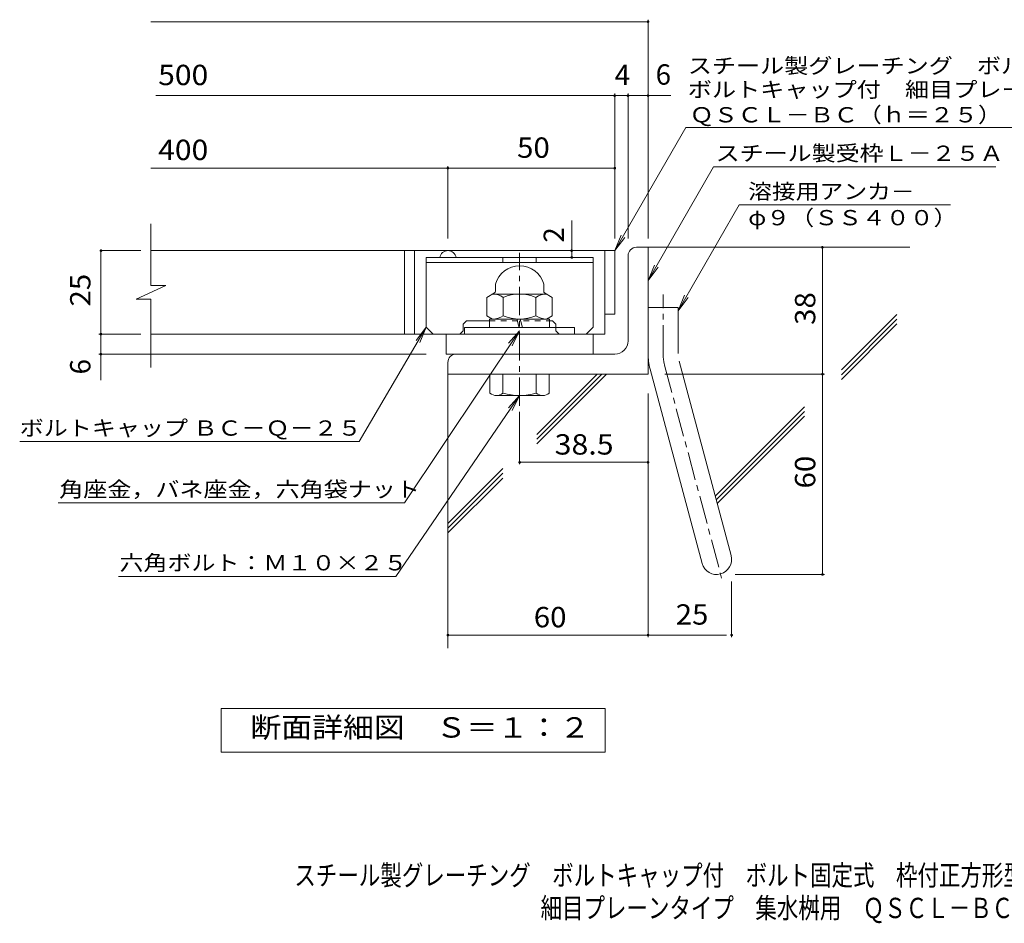
# Model space of a CAD drawing. Units: millimetres. Extents: x -1405 to 1676, y -1396 to 1315.
# Drawn here: x -1247 to 228, y -1396 to -42 of the extents above; entities that cross this region are included whole.
import ezdxf

# ---------------------------------------------------------------- set-up
doc = ezdxf.new("R2010")
doc.units = ezdxf.units.MM
doc.header["$LTSCALE"] = 10
doc.linetypes.add('JWW_CENTER1', pattern=[6.773333, 4.233333, -0.846667, 0.846667, -0.846667])
doc.linetypes.add('JWW_DASHED1', pattern=[1.693333, 0.846667, -0.846667])
for name, color, linetype in [('D-1', 7, 'Continuous'), ('D-2', 7, 'Continuous'), ('D-4', 7, 'Continuous'), ('D-5', 7, 'Continuous'), ('D-6', 7, 'Continuous'), ('F-5ﾚｲﾔ', 7, 'Continuous')]:
    doc.layers.add(name, color=color, linetype=linetype)
doc.styles.add('ＭＳ ゴシック', font='txt', dxfattribs={"height": 1})

msp = doc.modelspace()

# ---------------------------------------------------------------- linework, layer by layer
at = {"layer": 'D-1', "color": 2, "linetype": 'Continuous', "lineweight": 9}
for p, q in [((-323.1, -383.4), (-305.6, -383.4)), ((-305.6, -573.4), (-305.6, -383.4)), ((-335.6, -523.4), (-335.6, -395.9)), ((-638.1, -398.6), (-388.1, -398.6)), ((-638.1, -398.6), (-638.1, -502.9)), ((-638.1, -406.1), (-388.1, -406.1)), ((-523.1, -398.6), (-523.1, -406.1)), ((-473.1, -398.6), (-473.1, -406.1)), ((-388.1, -502.9), (-388.1, -398.6)), ((-534.4, -449.4), (-534.4, -438.8)), ((-461.9, -449.4), (-461.9, -438.8)), ((-535.6, -451.6), (-547.2, -458.3)), ((-457.6, -453.4), (-538.7, -453.4)), ((-460.6, -451.6), (-449.1, -458.3)), ((-547.2, -458.3), (-547.2, -485.9)), ((-522.7, -458.3), (-522.7, -485.9)), ((-473.6, -458.3), (-473.6, -485.9)), ((-449.1, -458.3), (-449.1, -485.9)), ((-538.7, -490.9), (-547.2, -485.9)), ((-457.6, -490.9), (-449.1, -485.9)), ((-305.6, -473.4), (-260.6, -473.4)), ((-260.6, -542.4), (-260.6, -473.4)), ((-582.7, -498.4), (-577.7, -493.4)), ((-582.7, -508.4), (-582.7, -498.4)), ((-577.7, -493.4), (-543.1, -493.4)), ((-453.1, -490.9), (-543.1, -490.9)), ((-543.1, -503.4), (-543.1, -490.9)), ((-502.4, -490.9), (-499, -503.4)), ((-497.2, -490.9), (-493.9, -503.4)), ((-453.1, -503.4), (-453.1, -490.9)), ((-453.1, -493.4), (-448.6, -493.4)), ((-443.6, -498.4), (-448.6, -493.4)), ((-443.6, -503.4), (-443.6, -498.4)), ((-627.7, -513.4), (-638.1, -502.9)), ((-627.7, -513.4), (-587.7, -513.4)), ((-582.7, -508.4), (-587.7, -513.4)), ((-580.6, -503.4), (-580.6, -513.4)), ((-415.6, -503.4), (-580.6, -503.4)), ((-443.6, -505.8), (-443.6, -503.4)), ((-438.6, -513.4), (-398.6, -513.4)), ((-415.6, -513.4), (-415.6, -503.4)), ((-398.6, -513.4), (-388.1, -502.9)), ((-355.6, -543.4), (-593.1, -543.4)), ((-605.6, -555.9), (-605.6, -573.4)), ((-259.1, -554.1), (-181.1, -845)), ((-305.6, -573.4), (-605.6, -573.4)), ((-542.6, -601.6), (-542.6, -573.4)), ((-523.1, -573.4), (-523.1, -601.6)), ((-473.1, -573.4), (-473.1, -601.6)), ((-453.7, -601.6), (-453.7, -573.4)), ((-302.6, -565.7), (-224.6, -856.7)), ((-532.8, -605.4), (-463.4, -605.4))]:
    msp.add_line(p, q, dxfattribs=at)
at = {"layer": 'D-1', "color": 2, "linetype": 'JWW_CENTER1', "lineweight": 9}
for p, q in [((-498.1, -620.6), (-498.1, -391.5)), ((-283.1, -542.4), (-283.1, -454.3)), ((-280.8, -559.9), (-193.5, -885.7))]:
    msp.add_line(p, q, dxfattribs=at)
at = {"layer": 'D-1', "color": 2, "linetype": 'JWW_DASHED1', "lineweight": 9}
for p, q in [((-543.1, -493.4), (-453.1, -493.4)), ((-443.6, -508.4), (-443.6, -503.4)), ((-443.6, -508.4), (-438.6, -513.4))]:
    msp.add_line(p, q, dxfattribs=at)
at = {"layer": 'D-1', "color": 2, "linetype": 'Continuous', "lineweight": 9}
for centre, radius, start, end in [((-323.1, -395.9), 12.5, 90, 180), ((-498.1, -448.4), 37.5, 14.8351, 165.1649), ((-538.7, -481.9), 28.5, 55.8457, 90), ((-536.9, -449.4), 2.5, 300, 0), ((-498.1, -517), 63.6, 67.3236, 112.6764), ((-457.6, -481.9), 28.5, 90, 124.1543), ((-459.4, -449.4), 2.5, 180, 240), ((-538.7, -462.3), 28.5, 270, 304.1543), ((-498.1, -427.2), 63.6, 247.3236, 292.6764), ((-457.6, -462.3), 28.5, 235.8457, 270), ((-355.6, -523.4), 20, 270, 0), ((-593.1, -555.9), 12.5, 90, 180), ((-215.6, -542.4), 90, 180, 195), ((-532.8, -590.8), 14.6, 228.1237, 311.8761), ((-498.1, -519.4), 86, 253.0903, 286.9097), ((-463.4, -590.8), 14.6, 228.1239, 311.8763), ((-202.9, -850.9), 22.5, 195.0001, 14.9999)]:
    msp.add_arc(centre, radius, start, end, dxfattribs=at)
at = {"layer": 'D-1', "color": 2, "linetype": 'JWW_CENTER1', "lineweight": 9}
msp.add_arc((-215.6, -542.4), 67.5, 180, 195, dxfattribs=at)
at = {"layer": 'D-2', "color": 3, "linetype": 'Continuous', "lineweight": 9}
for p, q in [((-1050.8, -440.5), (-1050.8, -348.4)), ((-355.6, -388.4), (-1050.8, -388.4)), ((-670.6, -388.4), (-670.6, -513.4)), ((-655.6, -388.4), (-655.6, -513.4)), ((-370.6, -388.4), (-370.6, -513.4)), ((-355.6, -388.4), (-355.6, -483.4)), ((-1072.9, -461.2), (-1028.3, -440.5)), ((-1028.3, -440.5), (-1050.8, -440.5)), ((-1072.9, -461.2), (-1050.8, -461.2)), ((-1050.8, -563.6), (-1050.8, -461.2)), ((-355.6, -483.4), (-370.6, -483.4)), ((-370.6, -513.4), (-1050.8, -513.4)), ((-608.1, -543.4), (-608.1, -513.4)), ((-388.1, -543.4), (-388.1, -513.4)), ((-608.1, -543.4), (-388.1, -543.4))]:
    msp.add_line(p, q, dxfattribs=at)
msp.add_arc((-605.6, -400.9), 12.5, 10.5928, 169.4072, dxfattribs=at)
at = {"layer": 'D-4', "color": 7, "linetype": 'Continuous', "lineweight": 9}
for p, q in [((-305.6, -370.4), (-305.6, -42.5)), ((-1050.8, -45.5), (-305.6, -45.5)), ((-1043.3, -156.2), (-271.4, -156.2)), ((-355.6, -370.4), (-355.6, -153.2)), ((-335.6, -370.4), (-335.6, -153.2)), ((-1050.8, -264.9), (-355.6, -264.9)), ((-605.6, -370.4), (-605.6, -261.9)), ((-44.3, -873.4), (-44.3, -383.4)), ((-1065.5, -388.4), (-1125.5, -388.4)), ((-1125.5, -582.2), (-1125.5, -388.4)), ((-420, -388.4), (-420, -398.6)), ((-1065.5, -513.4), (-1128.5, -513.4)), ((-638.1, -543.4), (-1128.5, -543.4)), ((-280.6, -573.4), (-41.3, -573.4)), ((-305.6, -602.2), (-305.6, -967.1)), ((-498.1, -629.8), (-498.1, -708.4)), ((-498.1, -705.4), (-305.6, -705.4)), ((-180.4, -884), (-180.4, -967.1)), ((-175.2, -873.4), (-41.3, -873.4)), ((-605.6, -964.1), (-187.9, -964.1))]:
    msp.add_line(p, q, dxfattribs=at)
at = {"layer": 'D-4', "color": 2, "linetype": 'Continuous', "lineweight": 9}
for p, q in [((-945.1, -1139.3), (-945.1, -1074.3)), ((-945.1, -1074.3), (-370.1, -1074.3)), ((-370.1, -1074.3), (-370.1, -1139.3)), ((-370.1, -1139.3), (-945.1, -1139.3))]:
    msp.add_line(p, q, dxfattribs=at)
at = {"layer": 'D-4', "color": 7, "linetype": 'Continuous', "lineweight": 9, "const_width": 2}
for points in [[(-304.6, -45.5, 0.414214), (-305.6, -44.5, 0.414214), (-306.6, -45.5, 0.414214), (-305.6, -46.5, 0.414214)], [(-354.6, -156.2, 0.414214), (-355.6, -155.2, 0.414214), (-356.6, -156.2, 0.414214), (-355.6, -157.2, 0.414214)], [(-334.6, -156.2, 0.414214), (-335.6, -155.2, 0.414214), (-336.6, -156.2, 0.414214), (-335.6, -157.2, 0.414214)], [(-304.6, -156.2, 0.414214), (-305.6, -155.2, 0.414214), (-306.6, -156.2, 0.414214), (-305.6, -157.2, 0.414214)], [(-604.6, -264.9, 0.414214), (-605.6, -263.9, 0.414214), (-606.6, -264.9, 0.414214), (-605.6, -265.9, 0.414214)], [(-354.6, -264.9, 0.414214), (-355.6, -263.9, 0.414214), (-356.6, -264.9, 0.414214), (-355.6, -265.9, 0.414214)], [(-43.3, -383.4, 0.414214), (-44.3, -382.4, 0.414214), (-45.3, -383.4, 0.414214), (-44.3, -384.4, 0.414214)], [(-1124.5, -388.4, 0.414214), (-1125.5, -387.4, 0.414214), (-1126.5, -388.4, 0.414214), (-1125.5, -389.4, 0.414214)], [(-419, -388.4, 0.414214), (-420, -387.4, 0.414214), (-421, -388.4, 0.414214), (-420, -389.4, 0.414214)], [(-419, -398.6, 0.414214), (-420, -397.6, 0.414214), (-421, -398.6, 0.414214), (-420, -399.6, 0.414214)], [(-1124.5, -513.4, 0.414214), (-1125.5, -512.4, 0.414214), (-1126.5, -513.4, 0.414214), (-1125.5, -514.4, 0.414214)], [(-1124.5, -543.4, 0.414214), (-1125.5, -542.4, 0.414214), (-1126.5, -543.4, 0.414214), (-1125.5, -544.4, 0.414214)], [(-43.3, -573.4, 0.414214), (-44.3, -572.4, 0.414214), (-45.3, -573.4, 0.414214), (-44.3, -574.4, 0.414214)], [(-497.1, -705.4, 0.414214), (-498.1, -704.4, 0.414214), (-499.1, -705.4, 0.414214), (-498.1, -706.4, 0.414214)], [(-304.6, -705.4, 0.414214), (-305.6, -704.4, 0.414214), (-306.6, -705.4, 0.414214), (-305.6, -706.4, 0.414214)], [(-43.3, -873.4, 0.414214), (-44.3, -872.4, 0.414214), (-45.3, -873.4, 0.414214), (-44.3, -874.4, 0.414214)], [(-604.6, -964.1, 0.414214), (-605.6, -963.1, 0.414214), (-606.6, -964.1, 0.414214), (-605.6, -965.1, 0.414214)], [(-304.6, -964.1, 0.414214), (-305.6, -963.1, 0.414214), (-306.6, -964.1, 0.414214), (-305.6, -965.1, 0.414214)], [(-179.4, -964.1, 0.414214), (-180.4, -963.1, 0.414214), (-181.4, -964.1, 0.414214), (-180.4, -965.1, 0.414214)]]:
    msp.add_lwpolyline(points, format="xyb", close=True, dxfattribs=at)
at = {"layer": 'D-5', "color": 7, "linetype": 'Continuous', "lineweight": 9}
for p, q in [((-355.6, -388.4), (-249.2, -204)), ((-249.2, -204), (572.5, -204)), ((-305.6, -433), (-207.4, -262.9)), ((-207.4, -262.9), (215.4, -262.9)), ((-169.2, -320), (-260.6, -478.4)), ((-169.2, -320), (147.8, -320)), ((-420, -388.4), (-420, -343)), ((-355.6, -388.4), (-346.1, -365.3)), ((-355.6, -388.4), (-340.4, -368.5)), ((-305.6, -433), (-296.1, -409.9)), ((-305.6, -433), (-290.4, -413.2)), ((-260.6, -478.4), (-251.1, -455.3)), ((-260.6, -478.4), (-245.4, -458.5)), ((-738.4, -674.4), (-638.1, -502.9)), ((-670.5, -766.1), (-498.1, -508.4)), ((-638.1, -502.9), (-653.3, -522.7)), ((-638.1, -502.9), (-647.7, -526)), ((-498.1, -508.4), (-514.6, -527.1)), ((-498.1, -508.4), (-509.2, -530.8)), ((-683.6, -876.2), (-498.1, -605.4)), ((-498.1, -605.4), (-514.8, -624)), ((-498.1, -605.4), (-509.4, -627.7)), ((-1247.2, -674.4), (-738.4, -674.4)), ((-1189.5, -766.1), (-670.5, -766.1)), ((-1099.2, -876.2), (-683.6, -876.2))]:
    msp.add_line(p, q, dxfattribs=at)
at = {"layer": 'D-6', "color": 6, "linetype": 'Continuous', "lineweight": 9}
for p, q in [((-305.6, -383.4), (86.9, -383.4)), ((-15.9, -567.1), (67.4, -483.8)), ((-15.9, -574.2), (67.4, -490.9)), ((-15.9, -581.3), (67.4, -498)), ((-605.6, -573.4), (-605.6, -983.7)), ((-472.2, -663.6), (-382, -573.4)), ((-472.2, -670.7), (-374.9, -573.4)), ((-472.2, -677.8), (-367.8, -573.4)), ((-204.9, -756.2), (-71, -622.3)), ((-203.5, -761.7), (-71, -629.3)), ((-202, -767.3), (-71, -636.4)), ((-605.6, -797), (-523.3, -714.7)), ((-605.6, -804.1), (-523.3, -721.8)), ((-605.6, -811.2), (-523.3, -728.9))]:
    msp.add_line(p, q, dxfattribs=at)

# ---------------------------------------------------------------- texts
at = {"layer": 'D-4', "color": 2, "linetype": 'Continuous', "lineweight": 9, "style": 'ＭＳ ゴシック'}
for s, width, p in [('500', 1.083333, (-1039.7, -140.5)), ('50', 1.0625, (-501.9, -249.3)), ('400', 1.083333, (-1039.7, -252.7)), ('38.5', 1.09375, (-445.6, -693.8)), ('60', 1.0625, (-476.9, -952.5)), ('25', 1.0625, (-264.2, -948.5)), ('断面詳細図\u3000Ｓ＝１：２', 1.113636, (-901.7, -1117.7))]:
    msp.add_text(s, height=30.48, dxfattribs=dict(at, width=width)).set_placement(p)
for s, p in [('4', (-355.6, -140.5)), ('6', (-294.3, -139.8))]:
    msp.add_text(s, height=30.5, dxfattribs=at).set_placement(p)
at = {"layer": 'D-4', "color": 2, "linetype": 'Continuous', "lineweight": 211, "style": 'ＭＳ ゴシック'}
msp.add_text('2', height=30.5, rotation=90, dxfattribs=at).set_placement((-431.6, -376.4))
at = {"layer": 'D-4', "color": 2, "linetype": 'Continuous', "lineweight": 9, "style": 'ＭＳ ゴシック', "width": 1.0625}
for s, p in [('25', (-1141.2, -472.1)), ('38', (-55, -499.6)), ('60', (-55, -744.6))]:
    msp.add_text(s, height=30.48, rotation=90, dxfattribs=at).set_placement(p)
at = {"layer": 'D-4', "color": 2, "linetype": 'Continuous', "lineweight": 9, "style": 'ＭＳ ゴシック'}
msp.add_text('6', height=30.5, rotation=90, dxfattribs=at).set_placement((-1141.2, -573.8))
at = {"layer": 'D-5', "color": 7, "linetype": 'Continuous', "lineweight": 9, "style": 'ＭＳ ゴシック'}
for s, rotation, width, p in [('スチール製グレーチング\u3000ボルト固定式', 0.0002, 1.157407, (-246, -122.9)), ('ボルトキャップ付\u3000細目プレーンタイプ\u3000集水桝用', 0.0001, 1.15942, (-246, -158.5)), ('ＱＳＣＬ－ＢＣ（ｈ＝２５）', 0.0001, 1.153846, (-243.2, -196.3)), ('ボルトキャップ ＢＣ－Ｑ－２５', 359.9999, 1.155172, (-1247.2, -665.5))]:
    msp.add_text(s, height=22.86, rotation=rotation, dxfattribs=dict(at, width=width)).set_placement(p)
for s, width, p in [('スチール製受枠Ｌ－２５Ａ', 1.152778, (-204.3, -253.9)), ('溶接用アンカ－', 1.142857, (-155.6, -311.1)), ('φ９（ＳＳ４００）', 1.148148, (-155.6, -350.4)), ('角座金，バネ座金，六角袋ナット', 1.155556, (-1188, -757.2)), ('六角ボルト：Ｍ１０×２５', 1.152778, (-1097.7, -867.3))]:
    msp.add_text(s, height=22.86, dxfattribs=dict(at, width=width)).set_placement(p)
at = {"layer": 'F-5ﾚｲﾔ', "color": 2, "linetype": 'Continuous', "lineweight": 9, "style": 'ＭＳ ゴシック'}
for s, width, p in [('スチール製グレーチング\u3000ボルトキャップ付\u3000ボルト固定式\u3000枠付正方形型', 0.774265, (-835.6, -1339.1)), ('細目プレーンタイプ\u3000集水桝用\u3000ＱＳＣＬ－ＢＣ\u3000４４２５－ａ', 0.774138, (-466.7, -1388.1))]:
    msp.add_text(s, height=30.48, dxfattribs=dict(at, width=width)).set_placement(p)

doc.saveas('drawing.dxf')
